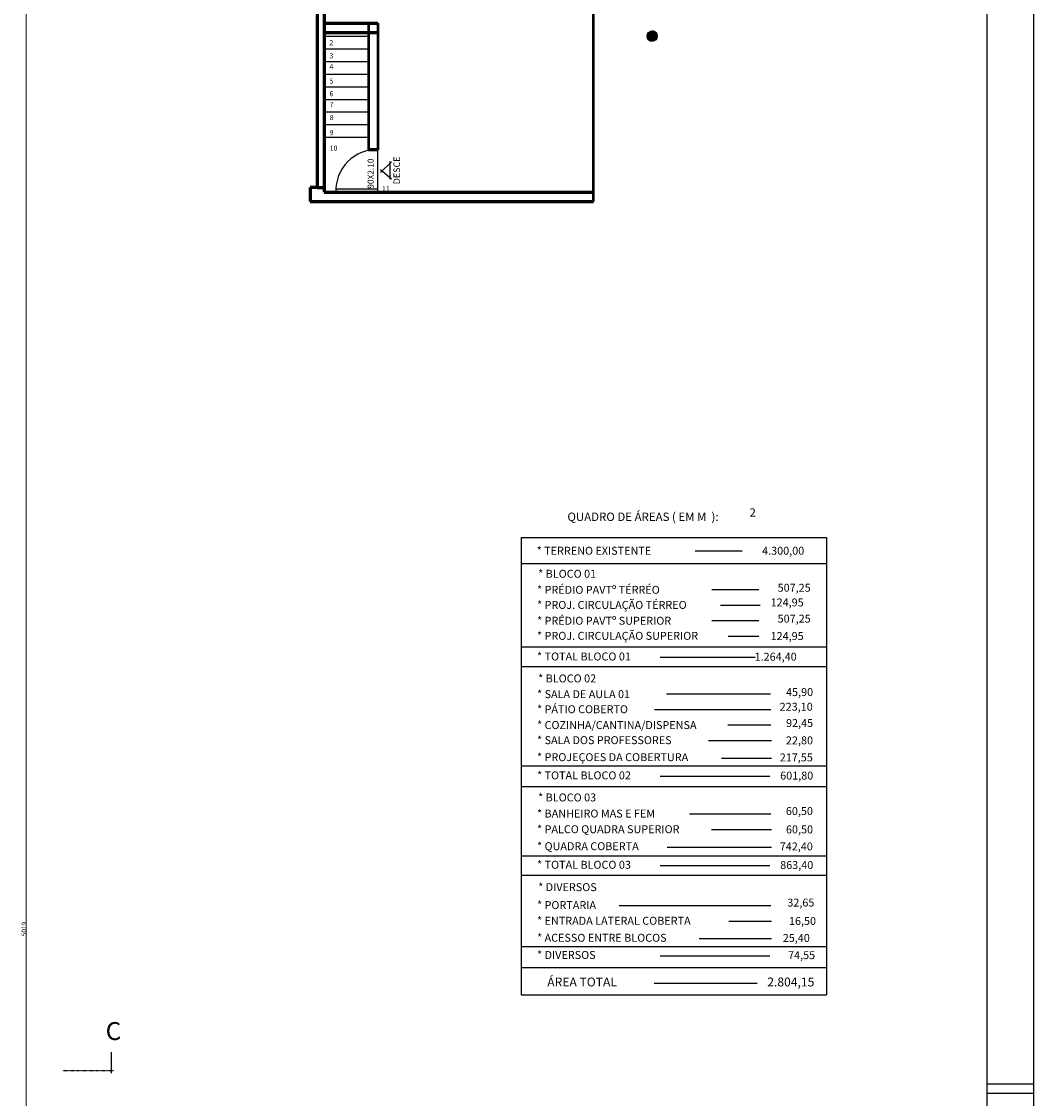
# Model space of a CAD drawing. Units: millimetres. Extents: x 82766 to 119367, y -3669 to 9684.
# Drawn here: x 92058 to 94225, y -752 to 1554 of the extents above; entities that cross this region are included whole.
import ezdxf

# ---------------------------------------------------------------- set-up
doc = ezdxf.new("R2010")
doc.units = ezdxf.units.MM
doc.linetypes.add('DASHDOT', pattern=[1, 0.5, -0.25, 0, -0.25])
doc.linetypes.add('DASHDOTX2', pattern=[2, 1, -0.5, 0, -0.5])
doc.layers.add('01 Cotas', color=1, linetype='Continuous', lineweight=20)
doc.layers.add('250 Paredes (PB)', color=7, linetype='Continuous', lineweight=60)
for name, color, linetype in [('L-01', 1, 'Continuous'), ('L-02', 2, 'Continuous'), ('L-03', 3, 'Continuous'), ('L-05', 5, 'Continuous'), ('L-F', 6, 'Continuous'), ('P02', 3, 'DASHDOTX2'), ('P06', 5, 'Continuous')]:
    doc.layers.add(name, color=color, linetype=linetype)
doc.styles.add('NOMES', font='simplex.shx', dxfattribs={"height": 11})
doc.styles.add('R80E50', font='ROMANS.SHX', dxfattribs={"height": 10})
doc.styles.get("Standard").update_dxf_attribs({"font": 'arial.ttf'})

msp = doc.modelspace()

# ---------------------------------------------------------------- hatches: boundary and pattern name
at = {"layer": 'L-02', "linetype": 'Continuous', "ltscale": 0.02}
h = msp.add_hatch(dxfattribs=at)
h.set_pattern_fill('ANSI31', color=256, angle=-90.07015768, style=0)
h.set_pattern_definition([(314.92984232, (94950.44297, 75531.23825), (0.08849651135, 0.08828005142), [])])
edge = h.paths.add_edge_path()
edge.add_arc((93408.50457, 1522.60604), 10.99881, 0, 360)

# ---------------------------------------------------------------- linework, layer by layer
at = {"layer": '01 Cotas', "color": 7, "true_color": 0xffffff}
msp.add_line((92068.03979, -2903.76144), (92068.03979, 2125.55624), dxfattribs=at)
at = {"layer": '250 Paredes (PB)', "color": 7, "true_color": 0xffffff}
for p, q in [((92690.99008, 2189.20164), (92690.99008, 1198.46629)), ((92705.99008, 1573.46629), (92705.99008, 1188.46629)), ((92705.99008, 1530.46629), (92820.99008, 1530.46629)), ((92705.99008, 1188.46629), (93282.99008, 1188.46629)), ((92705.99008, 1188.46629), (93282.99008, 1188.46629))]:
    msp.add_line(p, q, dxfattribs=at)
at = {"layer": '250 Paredes (PB)', "color": 7}
for p, q in [((92705.99008, 1550.46629), (92820.99008, 1550.46629)), ((92820.99008, 1279.46598), (92800.99008, 1279.46598)), ((92690.99008, 1198.46629), (92675.99008, 1198.46629)), ((92675.99008, 1198.46629), (92675.99008, 1168.46629)), ((92690.99008, 1198.46629), (92705.99008, 1198.46629)), ((92675.99008, 1168.46629), (93282.99008, 1168.46629)), ((92675.99008, 1168.46629), (93282.99008, 1168.46629))]:
    msp.add_line(p, q, dxfattribs=at)
at = {"layer": 'L-01', "color": 7, "linetype": 'Continuous', "true_color": 0xffffff}
for p, q in [((92800.99008, 1521.46598), (92705.99008, 1521.46598)), ((92800.99008, 1494.46598), (92705.99008, 1494.46598)), ((92800.99008, 1467.46598), (92705.99008, 1467.46598)), ((92800.99008, 1440.46598), (92705.99008, 1440.46598)), ((92800.99008, 1413.46598), (92705.99008, 1413.46598)), ((92800.99008, 1386.46598), (92705.99008, 1386.46598)), ((92800.99008, 1359.46598), (92705.99008, 1359.46598)), ((92800.99008, 1332.46598), (92705.99008, 1332.46598)), ((92800.99008, 1305.46598), (92705.99008, 1305.46598))]:
    msp.add_line(p, q, dxfattribs=at)
at = {"layer": 'L-01', "color": 7, "linetype": 'Continuous', "ltscale": 0.02, "true_color": 0xffffff}
for p, q in [((92820.99008, 1188.46629), (92820.99008, 1279.46629)), ((92820.9709, 1194.88794), (92730.97146, 1194.56944)), ((92820.99008, 1189.46629), (92730.99065, 1189.46629))]:
    msp.add_line(p, q, dxfattribs=at)
msp.add_arc((92818.26991, 1192.16752), 87.33148, 88.42413241, 181.77248768, dxfattribs=at)
at = {"layer": 'L-02', "color": 7, "linetype": 'Continuous', "ltscale": 0.02, "true_color": 0xffffff}
for p, q in [((93127.9514, 448.96088), (93127.9514, -530.06076)), ((93127.9514, 448.96088), (93781.5514, 448.96088)), ((93781.5514, 448.96088), (93781.5514, -530.06076)), ((93127.9514, 393.59608), (93781.5514, 393.59608)), ((93127.9514, 214.9061), (93781.5514, 214.9061)), ((93127.9514, 173.24527), (93781.5514, 173.24527)), ((93127.9514, -39.5233), (93781.5514, -39.5233)), ((93127.9514, -83.79831), (93781.5514, -83.79831)), ((93127.9514, -83.79831), (93781.5514, -83.79831)), ((93127.9514, -232.26602), (93781.5514, -232.26602)), ((93127.9514, -273.90078), (93781.5514, -273.90078)), ((93127.9514, -426.65676), (93781.5514, -426.65676)), ((93127.9514, -471.52994), (93781.5514, -471.52994)), ((93127.9514, -530.06076), (93781.5514, -530.06076))]:
    msp.add_line(p, q, dxfattribs=at)
at = {"layer": 'L-02', "linetype": 'Continuous', "ltscale": 0.02}
msp.add_circle((93408.50457, 1522.60604), 10.99881, dxfattribs=at)
at = {"layer": 'L-03', "color": 7, "linetype": 'Continuous', "ltscale": 0.02, "true_color": 0xffffff}
for p, q in [((94225.12166, 4262.5346), (94225.12166, -3651.41939)), ((94124.97756, -720.54358), (94225.12166, -720.19999)), ((94125.04618, -740.54347), (94225.12166, -740.20011))]:
    msp.add_line(p, q, dxfattribs=at)
at = {"layer": 'L-05', "color": 7, "linetype": 'Continuous', "true_color": 0xffffff}
msp.add_line((92250.34452, -697.70314), (92250.34452, -652.70314), dxfattribs=at)
at = {"layer": 'L-05', "color": 7, "linetype": 'DASHDOT', "true_color": 0xffffff}
msp.add_line((92146.07895, -692.12754), (92255.91485, -692.12754), dxfattribs=at)
at = {"layer": 'L-F', "color": 7, "linetype": 'Continuous', "lineweight": 50, "true_color": 0xffffff}
for p, q in [((93282.99008, 1168.46629), (93282.99008, 2189.20164)), ((93282.99008, 1168.46629), (93282.99008, 2189.20164)), ((92800.99008, 1550.46629), (92800.99008, 1279.46598)), ((92820.99008, 1550.46629), (92820.99008, 1279.46598))]:
    msp.add_line(p, q, dxfattribs=at)
at = {"layer": 'L-F', "color": 7, "linetype": 'Continuous', "ltscale": 0.02, "true_color": 0xffffff}
for p, q in [((93500.4677, 420.86796), (93601.4559, 420.86796)), ((93536.19133, 338.03731), (93637.17953, 338.03731)), ((93639.71905, 303.6535), (93554.48134, 303.6535)), ((93536.19133, 271.84988), (93637.17953, 271.84988)), ((93637.19504, 237.46607), (93571.55438, 237.46607)), ((93425.8616, 192.67121), (93628.97243, 192.67121)), ((93439.47505, 114.68159), (93662.12431, 114.68159)), ((93662.96778, 80.29778), (93413.33062, 80.29778)), ((93570.88682, 48.49415), (93662.96778, 48.49415)), ((93663.81125, 14.11034), (93528.87207, 14.11034)), ((93557.12448, -22.87179), (93663.81125, -22.87179)), ((93425.8616, -61.86384), (93660.43772, -61.86384)), ((93425.8616, -61.86384), (93660.43772, -61.86384)), ((93662.96778, -142.99487), (93488.5521, -142.99487)), ((93663.81125, -176.54062), (93535.47631, -176.54062)), ((93440.81649, -213.52276), (93663.81125, -213.52276)), ((93425.8616, -253.2484), (93660.43772, -253.2484)), ((93425.8616, -253.2484), (93660.43772, -253.2484)), ((93662.96778, -338.99191), (93337.47154, -338.99191)), ((93663.81125, -372.53766), (93572.80209, -372.53766)), ((93508.8763, -409.51979), (93663.81125, -409.51979)), ((93425.8616, -446.32966), (93660.43772, -446.32966)), ((93425.8616, -446.32966), (93660.43772, -446.32966)), ((93412.79721, -504.59927), (93633.44554, -504.59927))]:
    msp.add_line(p, q, dxfattribs=at)
at = {"layer": 'P02', "color": 7, "linetype": 'Continuous', "ltscale": 0.02, "true_color": 0xffffff}
for p, q in [((92826.87001, 1230.84991), (92850.03314, 1253.37658)), ((92847.62156, 1216.59988), (92847.56594, 1254.44932)), ((92826.92016, 1237.29443), (92850.13444, 1217.02288))]:
    msp.add_line(p, q, dxfattribs=at)
at = {"layer": 'P06', "color": 7, "linetype": 'Continuous', "ltscale": 0.02, "true_color": 0xffffff}
msp.add_line((94125.12166, 4162.5346), (94125.12166, -3551.41939), dxfattribs=at)

# ---------------------------------------------------------------- texts
at = {"layer": '01 Cotas', "color": 7, "insert": (92063.03979, -389.1026), "char_height": 10, "attachment_point": 5, "rotation": 90, "style": 'R80E50'}
msp.add_mtext('\\A1;5019', dxfattribs=at)
at = {"layer": 'L-01', "color": 7, "linetype": 'Continuous', "ltscale": 0.02, "true_color": 0xffffff, "style": 'NOMES'}
for s, p in [('2', (92717.18228, 1503.14482)), ('3', (92717.18228, 1474.94792)), ('4', (92717.46973, 1451.5815)), ('5', (92717.46973, 1420.69918)), ('6', (92717.46973, 1393.84503)), ('7', (92717.75863, 1370.86761)), ('8', (92717.75863, 1342.67075)), ('9', (92717.75863, 1310.47448)), ('10', (92717.75863, 1277.00305)), ('11', (92829.86563, 1190.17992))]:
    msp.add_text(s, height=11, dxfattribs=at).set_placement(p)
at = {"layer": 'L-02', "color": 7, "linetype": 'Continuous', "ltscale": 0.02, "true_color": 0xffffff, "style": 'NOMES'}
for s, height, p in [('QUADRO DE ÁREAS ( EM M  ):', 18, (93226.95915, 484.52447)), ('2', 18, (93616.94879, 493.6666)), ('* TERRENO EXISTENTE', 17, (93161.1346, 412.36689)), (' 4.300,00', 17, (93638.81312, 412.36689)), ('* BLOCO 01', 17, (93164.43525, 363.07695)), ('* PRÉDIO PAVTº TÉRRÉO', 17, (93162.02416, 328.68155)), ('507,25', 17, (93677.20828, 333.09348)), ('* PROJ. CIRCULAÇÃO TÉRREO', 17, (93162.02416, 296.37263)), ('  124,95', 17, (93651.74102, 301.71385)), ('* PRÉDIO PAVTº SUPERIOR', 17, (93162.02416, 262.49412)), ('507,25', 17, (93677.20828, 266.90605)), ('* PROJ. CIRCULAÇÃO SUPERIOR', 17, (93162.02416, 230.18519)), ('  124,95', 17, (93651.74102, 229.70662)), ('* TOTAL BLOCO 01', 17, (93162.02416, 185.97287)), ('   1.264,40', 17, (93612.32679, 185.4943)), ('* BLOCO 02', 17, (93164.43525, 138.99856)), ('* SALA DE AULA 01', 17, (93162.02416, 105.32582)), ('45,90', 17, (93695.23465, 109.73775)), ('* PÁTIO COBERTO', 17, (93162.02416, 73.0169)), ('223,10', 17, (93681.57494, 78.35813)), ('* COZINHA/CANTINA/DISPENSA', 17, (93162.02416, 39.13839)), ('92,45', 17, (93695.23465, 43.55032)), ('* SALA DOS PROFESSORES', 17, (93162.02416, 6.82947)), ('22,80', 17, (93695.06835, 6.3509)), ('* PROJEÇOES DA COBERTURA', 17, (93162.02416, -29.57014)), ('217,55', 17, (93681.79855, -30.04871)), ('* TOTAL BLOCO 02', 17, (93162.02416, -68.56219)), ('601,80', 17, (93682.64203, -69.04076)), ('* BLOCO 03', 17, (93164.43525, -115.80146)), ('* BANHEIRO MAS E FEM', 17, (93162.02416, -150.27575)), ('60,50', 17, (93694.8436, -144.93452)), ('* PALCO QUADRA SUPERIOR', 17, (93162.02416, -183.8215)), ('60,50', 17, (93695.06835, -184.30007)), ('* QUADRA COBERTA', 17, (93162.02416, -220.22111)), ('742,40', 17, (93681.79855, -220.69968)), ('* TOTAL BLOCO 03', 17, (93162.02416, -259.94675)), ('863,40', 17, (93682.64203, -260.42532)), ('* DIVERSOS ', 17, (93164.43525, -307.84452)), ('* PORTARIA ', 17, (93162.02416, -346.27278)), ('32,65', 17, (93697.95746, -340.93156)), ('* ENTRADA LATERAL COBERTA', 17, (93162.02416, -379.81853)), ('16,50', 17, (93701.50446, -380.2971)), ('* ACESSO ENTRE BLOCOS', 17, (93162.02416, -416.21814)), (' 25,40', 17, (93682.96866, -416.69671)), ('* DIVERSOS', 17, (93162.02416, -453.02801)), ('74,55', 17, (93699.60978, -453.50658))]:
    msp.add_text(s, height=height, dxfattribs=at).set_placement(p)
at = {"layer": 'L-03', "color": 7, "linetype": 'Continuous', "true_color": 0xffffff, "style": 'NOMES'}
msp.add_text('90X2.10', height=13.014926, rotation=90, dxfattribs=at).set_placement((92812.01461, 1195.98888))
at = {"layer": 'L-03', "color": 7, "linetype": 'Continuous', "ltscale": 0.02, "true_color": 0xffffff, "style": 'NOMES'}
for s, p in [('ÁREA TOTAL', (93183.85304, -511.88143)), ('2.804,15', (93655.05435, -511.88143))]:
    msp.add_text(s, height=19, dxfattribs=at).set_placement(p)
at = {"layer": 'L-05', "color": 7, "linetype": 'Continuous', "ltscale": 0.02, "true_color": 0xffffff}
msp.add_text('C', height=38.313, dxfattribs=at).set_placement((92238.02965, -626.56491))
at = {"layer": 'P02', "color": 7, "linetype": 'Continuous', "ltscale": 0.02, "true_color": 0xffffff, "style": 'NOMES'}
msp.add_text('DESCE', height=14, rotation=90, dxfattribs=at).set_placement((92868.4466, 1205.4879))

doc.saveas('drawing.dxf')
